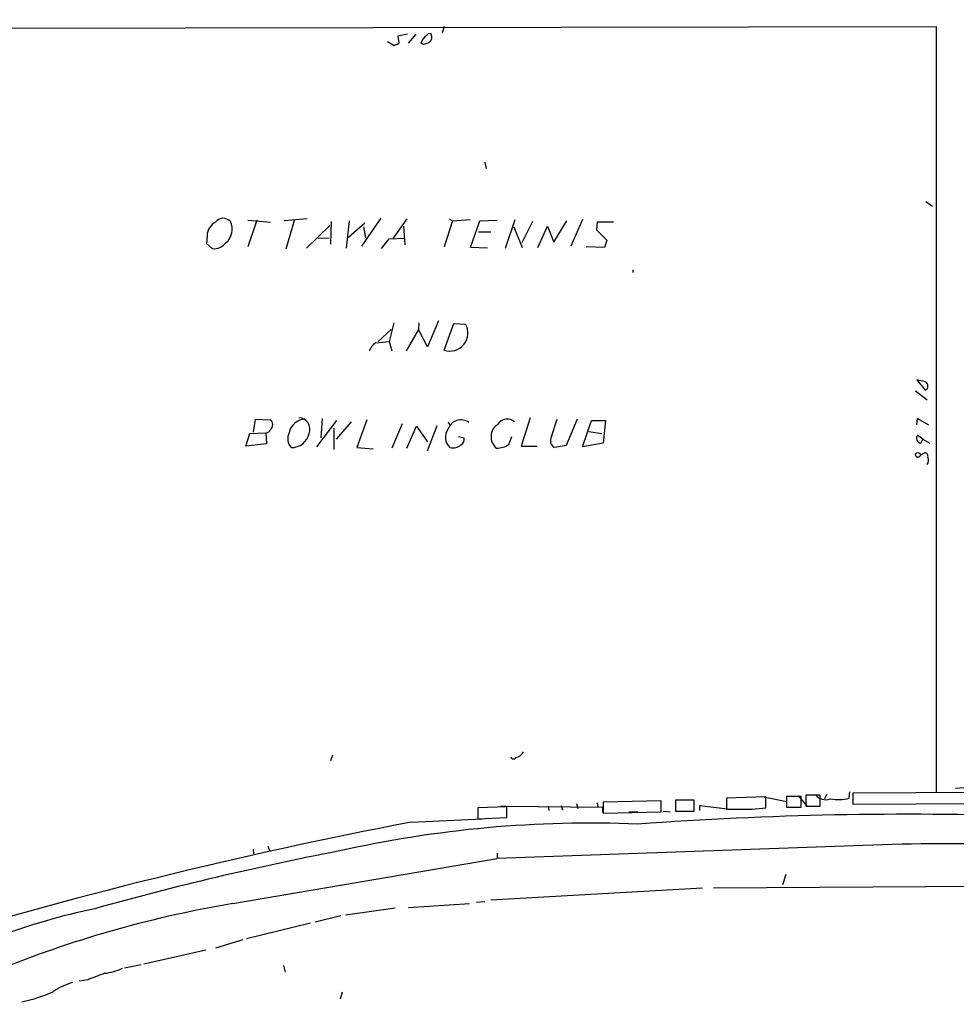
# Model space of a CAD drawing. Extents: x -3761 to 391405, y -38722 to 395493.
# Drawn here: x 247 to 370, y 4113 to 4242 of the extents above; entities that cross this region are included whole.
import ezdxf

# ---------------------------------------------------------------- set-up
doc = ezdxf.new("R2010")
doc.units = 0
doc.header["$MEASUREMENT"] = 0
doc.layers.add('MAIN', color=5, linetype='CONTINUOUS')

msp = doc.modelspace()

# ---------------------------------------------------------------- linework, layer by layer
at = {"layer": 'MAIN'}
for p, q in [((237.49, 4240.6146), (367.6227, 4240.8686)), ((303.1067, 4240.8686), (302.8527, 4240.0219)), ((367.6227, 4240.8686), (367.6227, 4140.5386)), ((296.418, 4238.4132), (295.656, 4238.8366)), ((298.2807, 4239.8526), (297.0107, 4239.5986)), ((297.0107, 4239.5986), (297.18, 4238.6672)), ((299.3813, 4239.8526), (298.3653, 4238.6672)), ((300.3973, 4238.4979), (300.0587, 4238.6672)), ((308.4407, 4223.0886), (308.61, 4222.2419)), ((366.268, 4217.9239), (367.1147, 4217.3312)), ((285.1573, 4215.6379), (282.1093, 4215.3839)), ((294.8093, 4215.7226), (292.2693, 4212.0819)), ((298.196, 4215.6379), (296.418, 4213.0979)), ((303.784, 4215.6379), (304.2073, 4215.3839)), ((278.5533, 4215.4686), (277.368, 4211.9972)), ((277.368, 4215.4686), (280.3313, 4215.2146)), ((283.464, 4215.5532), (282.3633, 4211.6586)), ((288.1207, 4214.7912), (285.0727, 4211.8279)), ((288.29, 4215.2992), (288.2053, 4212.3359)), ((290.6607, 4215.3839), (290.2373, 4211.8279)), ((290.576, 4213.2672), (292.6927, 4215.1299)), ((292.5233, 4214.6219), (292.7773, 4213.1826)), ((297.7727, 4214.7066), (297.942, 4212.2512)), ((304.2073, 4215.3839), (303.1067, 4211.9972)), ((304.2073, 4215.3839), (306.4933, 4215.5532)), ((306.578, 4211.9126), (307.7633, 4215.3839)), ((307.7633, 4215.3839), (310.0493, 4215.4686)), ((311.15, 4211.8279), (312.42, 4215.5532)), ((312.2507, 4214.6219), (313.3513, 4211.9126)), ((314.706, 4215.2992), (313.2667, 4212.5052)), ((315.3833, 4211.9126), (316.6533, 4214.7066)), ((316.6533, 4214.7066), (317.5, 4212.5899)), ((317.5, 4212.5899), (319.1933, 4215.3839)), ((321.2253, 4215.5532), (319.7013, 4212.0819)), ((323.1727, 4215.2146), (323.088, 4214.1986)), ((325.2893, 4215.2146), (323.1727, 4215.2146)), ((272.034, 4213.4366), (271.9493, 4212.4206)), ((286.4273, 4213.0979), (288.036, 4213.1826)), ((294.894, 4211.7432), (295.91, 4213.0132)), ((295.91, 4213.0132), (297.8573, 4213.0979)), ((307.594, 4213.9446), (309.2027, 4213.9446)), ((323.088, 4214.1986), (324.4427, 4212.8439)), ((271.9493, 4212.4206), (272.7113, 4211.7432)), ((308.7793, 4211.8279), (306.578, 4211.9126)), ((324.104, 4211.9126), (321.7333, 4211.9972)), ((324.4427, 4212.8439), (324.104, 4211.9126)), ((327.8293, 4208.9492), (327.8293, 4208.6106)), ((296.5027, 4202.0066), (295.91, 4199.5512)), ((299.8047, 4202.0066), (299.72, 4201.1599)), ((302.3447, 4202.2606), (300.9053, 4198.8739)), ((303.1067, 4198.4506), (304.3767, 4201.9219)), ((304.3767, 4201.9219), (305.9007, 4201.8372)), ((296.164, 4201.1599), (294.4707, 4199.5512)), ((299.72, 4201.1599), (298.1113, 4198.3659)), ((300.9053, 4198.8739), (299.72, 4201.1599)), ((294.132, 4199.3819), (295.91, 4199.5512)), ((295.91, 4199.5512), (296.2487, 4198.3659)), ((366.1833, 4194.3019), (365.0827, 4194.5559)), ((365.0827, 4194.5559), (366.1833, 4193.2012)), ((364.9133, 4193.1166), (366.4373, 4191.9312)), ((278.13, 4187.6979), (278.384, 4189.3912)), ((278.384, 4189.3912), (280.3313, 4189.3066)), ((286.4273, 4185.7506), (289.052, 4189.2219)), ((287.1047, 4189.4759), (286.9353, 4186.9359)), ((290.9147, 4189.0526), (288.9673, 4186.7666)), ((292.9467, 4189.3066), (291.6767, 4185.6659)), ((297.6033, 4188.7986), (296.2487, 4185.5812)), ((300.9053, 4185.2426), (302.1753, 4188.5446)), ((303.6147, 4189.0526), (303.784, 4188.6292)), ((314.3673, 4189.5606), (313.182, 4185.8352)), ((317.1613, 4187.1052), (317.9233, 4189.3912)), ((320.548, 4189.3912), (319.1087, 4185.9199)), ((321.2253, 4185.7506), (322.4107, 4189.2219)), ((322.4107, 4189.2219), (324.2733, 4189.2219)), ((324.2733, 4189.2219), (323.9347, 4186.2586)), ((365.0827, 4188.6292), (365.1673, 4189.4759)), ((365.1673, 4189.4759), (366.6067, 4188.6292)), ((277.114, 4185.8352), (277.622, 4187.5286)), ((277.622, 4187.5286), (279.7387, 4187.6132)), ((279.7387, 4187.6132), (279.8233, 4186.1739)), ((288.6287, 4188.2059), (288.6287, 4185.4119)), ((298.196, 4185.5812), (299.466, 4188.4599)), ((299.466, 4188.4599), (300.9053, 4186.4279)), ((322.072, 4187.7826), (323.7653, 4187.5286)), ((365.8447, 4186.7666), (365.1673, 4187.2746)), ((279.8233, 4186.1739), (277.114, 4185.8352)), ((304.9693, 4187.1052), (305.7313, 4186.9359)), ((311.5733, 4186.0892), (311.9967, 4187.1052)), ((319.1087, 4185.9199), (317.5847, 4185.6659)), ((323.9347, 4186.2586), (321.2253, 4185.7506)), ((365.5907, 4186.2586), (365.8447, 4186.7666)), ((365.8447, 4186.7666), (366.776, 4186.2586)), ((291.6767, 4185.6659), (293.7933, 4185.4966)), ((313.182, 4185.8352), (315.2987, 4185.8352)), ((365.506, 4184.6499), (366.0987, 4184.9886)), ((288.4593, 4145.3646), (288.2053, 4144.6026)), ((371.2633, 4141.0466), (370.1627, 4140.9619)), ((335.8727, 4139.4379), (333.4173, 4139.4379)), ((333.4173, 4139.4379), (333.4173, 4137.9986)), ((335.8727, 4137.9986), (335.8727, 4139.4379)), ((345.2707, 4139.8612), (340.106, 4139.6919)), ((340.106, 4139.6919), (340.106, 4138.2526)), ((344.8473, 4139.9459), (347.98, 4139.2686)), ((345.2707, 4138.4219), (345.2707, 4139.8612)), ((349.9273, 4139.9459), (347.98, 4139.9459)), ((347.98, 4139.9459), (347.98, 4138.5066)), ((349.504, 4140.0306), (350.6893, 4138.6759)), ((349.9273, 4138.5066), (349.9273, 4139.9459)), ((352.3827, 4140.1152), (350.52, 4140.1152)), ((350.52, 4140.1152), (350.52, 4138.6759)), ((352.3827, 4138.6759), (352.3827, 4140.1152)), ((353.2293, 4140.1999), (352.9753, 4139.6072)), ((356.1927, 4139.6919), (356.2773, 4140.5386)), ((385.1487, 4140.5386), (356.7007, 4140.3692)), ((356.7007, 4140.3692), (356.7007, 4138.9299)), ((311.3193, 4138.5912), (307.5093, 4138.4219)), ((307.5093, 4138.4219), (307.5093, 4136.9826)), ((310.4727, 4138.6759), (311.2347, 4138.6759)), ((311.2347, 4138.6759), (323.85, 4138.5066)), ((311.3193, 4137.1519), (311.3193, 4138.5912)), ((316.738, 4138.6759), (316.8227, 4138.0832)), ((318.4313, 4138.7606), (318.6007, 4138.1679)), ((320.4633, 4139.0146), (320.6327, 4138.3372)), ((323.1727, 4139.0992), (323.2573, 4138.5066)), ((323.85, 4138.5066), (323.85, 4137.8292)), ((331.5547, 4139.3532), (323.9347, 4139.1839)), ((323.9347, 4139.1839), (323.9347, 4137.7446)), ((331.5547, 4137.9139), (331.5547, 4139.3532)), ((336.6347, 4138.0832), (336.6347, 4138.7606)), ((336.6347, 4138.7606), (340.614, 4138.2526)), ((343.4927, 4138.2526), (345.2707, 4138.4219)), ((347.98, 4138.5066), (349.9273, 4138.5066)), ((350.52, 4138.6759), (352.3827, 4138.6759)), ((356.7007, 4138.9299), (385.1487, 4139.0992)), ((298.7887, 4136.5592), (308.102, 4136.9826)), ((307.5093, 4136.9826), (311.3193, 4137.1519)), ((323.9347, 4137.7446), (331.5547, 4137.9139)), ((327.3213, 4137.9139), (328.5067, 4137.9139)), ((331.8087, 4137.9986), (332.74, 4137.9139)), ((333.4173, 4137.9986), (335.8727, 4137.9986)), ((334.0947, 4137.9986), (334.9413, 4137.9986)), ((278.0453, 4133.0032), (278.13, 4132.4106)), ((279.9927, 4133.4266), (280.2467, 4132.7492)), ((358.0553, 4133.5112), (310.0493, 4131.8179)), ((275.4207, 4125.8912), (310.0493, 4131.8179)), ((310.0493, 4132.4952), (310.0493, 4131.8179)), ((347.8953, 4129.7012), (347.472, 4128.3466)), ((336.9733, 4127.9232), (309.2027, 4126.3146)), ((379.6453, 4128.1772), (338.4127, 4127.9232)), ((296.672, 4125.2986), (290.1527, 4124.3672)), ((298.45, 4125.3832), (306.4087, 4125.8912)), ((307.34, 4126.0606), (308.4407, 4126.1452)), ((289.56, 4124.2826), (286.1733, 4123.4359)), ((277.1987, 4121.3192), (285.5807, 4123.3512)), ((276.6907, 4121.1499), (273.1347, 4120.0492)), ((271.8647, 4119.7952), (263.7367, 4117.9326)), ((263.398, 4117.8479), (261.1967, 4117.4246)), ((282.0247, 4117.7632), (282.2787, 4116.9166)), ((256.3707, 4115.9006), (255.27, 4115.7312)), ((289.7293, 4114.2919), (289.4753, 4113.3606))]:
    msp.add_line(p, q, dxfattribs=at)
for centre, radius in [((193822.0523, 197909.3355), 197583.2345), ((365.2046, 4184.7072), 0.3067)]:
    msp.add_circle(centre, radius, dxfattribs=at)
for centre, radius, start, end in [((301.6248, 4238.2864), 1.6117, 119.927871, 166.333641), ((301.1756, 4239.5629), 0.3747, 50.630986, 161.274948), ((300.6359, 4239.4523), 0.8744, 306.770294, 27.244914), ((296.3331, 4239.9378), 1.527, 273.187323, 303.684864), ((364.2782, 4048.1251), 200.8048, 108.320348, 108.549531), ((274.1423, 4214.4749), 1.25, 41.257072, 143.716838), ((274.0485, 4213.4192), 2.0146, 116.974609, 179.505127), ((272.9896, 4214.2832), 2.326, 310.146822, 25.899671), ((272.8959, 4213.7678), 2.033, 264.790262, 321.606919), ((303.8789, 4200.6594), 2.3398, 250.730292, 30.222948), ((295.0705, 4197.739), 1.8921, 119.736994, 160.650503), ((365.8587, 4193.7233), 0.6634, 358.782227, 60.707168), ((366.0733, 4193.6415), 0.4538, 284.027058, 8.580088), ((279.8375, 4188.6716), 0.8044, 307.869986, 52.130014), ((284.9432, 4187.1949), 2.1967, 91.040773, 169.02256), ((284.0284, 4188.0742), 1.4867, 338.469118, 88.909261), ((305.2861, 4187.5312), 1.7725, 54.154922, 160.557096), ((311.1725, 4187.0869), 1.9302, 122.549737, 231.265094), ((311.3786, 4187.9476), 1.4616, 49.114253, 148.3794), ((279.7745, 4188.1895), 0.5774, 266.44533, 344.644798), ((284.3624, 4186.8285), 1.7603, 153.526655, 221.335657), ((283.0755, 4188.0615), 2.3958, 269.167744, 347.148246), ((305.0891, 4187.0329), 1.8325, 143.567824, 228.242866), ((365.6301, 4186.8712), 0.6139, 138.922939, 266.320032), ((304.2531, 4187.2599), 1.6397, 256.441747, 310.042246), ((304.8989, 4186.7524), 0.8524, 298.681808, 12.43184), ((309.9545, 4188.4143), 2.8331, 270.206281, 304.846721), ((318.0604, 4186.5878), 1.0374, 150.081107, 242.706286), ((366.0799, 4184.5277), 0.4613, 343.399492, 87.664214), ((365.6647, 4184.0044), 0.9425, 325.058778, 24.544581), ((312.1841, 4145.2134), 0.3714, 196.072569, 329.679157), ((312.1994, 4146.4913), 1.4969, 281.768601, 331.971194), ((353.1447, 4141.1555), 1.6578, 215.198991, 290.943966), ((354.7648, 4145.4524), 5.9348, 260.030105, 283.921745), ((341.7994, 4984.9518), 846.7009, 269.8854085, 270.1145848), ((363.8652, 3652.1094), 485.4851, 88.077357, 94.176623), ((418.35, 3510.0844), 637.7818, 100.8048394, 106.9582346), ((322.3087, 3985.9946), 150.4383, 87.638768, 102.705507), ((368.8878, 3853.7602), 279.9606, 83.940393, 92.217496), ((363.066, 3748.5732), 391.2087, 100.88045, 105.685206), ((299.6993, 3981.2995), 146.6159, 99.531701, 111.716767), ((277.1823, 4031.8622), 95.4451, 102.022186, 117.975213), ((469.1231, 3565.9943), 589.6274, 110.9216979, 111.1508788), ((257.7824, 4123.9977), 7.2934, 276.21518, 295.677919), ((256.8175, 4107.1171), 8.7776, 105.828656, 124.203503), ((244.8444, 4128.9027), 16.1417, 280.314911, 295.853397)]:
    msp.add_arc(centre, radius, start, end, dxfattribs=at)

doc.saveas('drawing.dxf')
